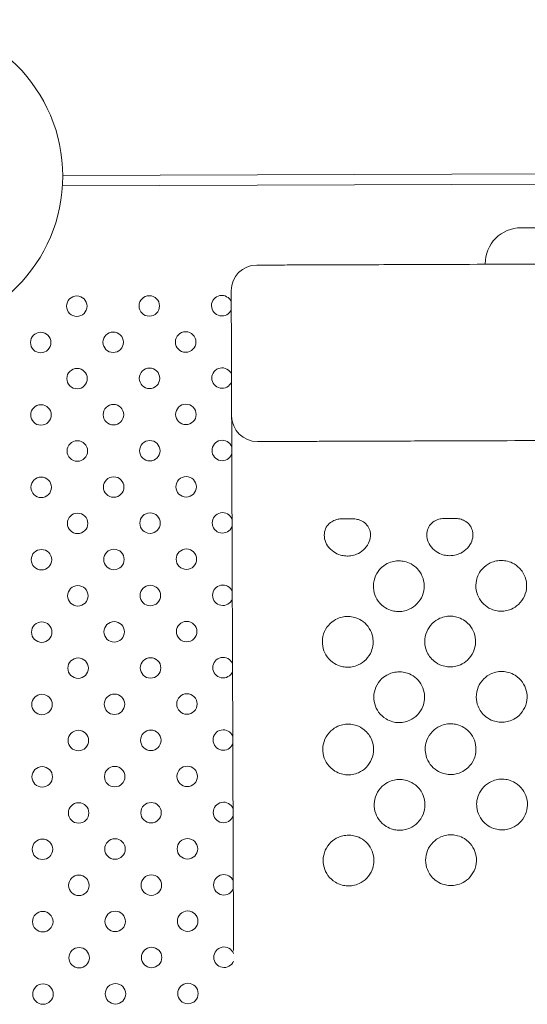
# Model space of a CAD drawing. Units: inches. Extents: x 71 to 84.1, y 12.4 to 22.3.
# Drawn here: x 76.5 to 76.7, y 16.7 to 17.1 of the extents above; entities that cross this region are included whole.
import ezdxf

# ---------------------------------------------------------------- set-up
doc = ezdxf.new("R2010")
doc.units = ezdxf.units.IN
doc.header["$MEASUREMENT"] = 0
doc.layers.add('1', color=255, linetype='Continuous', lineweight=9)

msp = doc.modelspace()

# ---------------------------------------------------------------- linework, layer by layer
at = {"layer": '1'}
for p, q in [((76.47710255757778, 17.01638538582386), (77.50479753812546, 17.0200042696948)), ((77.50494258875007, 17.01600475567018), (76.47698583213146, 17.01238494999349)), ((76.65595131160916, 16.9960195962475), (76.66195127419354, 16.99604072427365)), ((76.64200069714099, 16.98197038431341), (76.6420014760592, 16.98174918633335))]:
    msp.add_line(p, q, dxfattribs=at)
at = {"layer": '1', "extrusion": (0, 0, -1)}
msp.add_circle((-76.41595294504789, 17.01616769953645), 0.06114999999999993, dxfattribs=at)
at = {"layer": '1'}
for centre in [(76.4826022107262, 16.96537682606333), (76.51088630661295, 16.96547642454342), (76.4685099620237, 16.95118497887952), (76.49679405791044, 16.95128457735961), (76.52507815379798, 16.9513841758413), (76.48270180920996, 16.93709273017577), (76.51098590509302, 16.93719232865671), (76.46860956050584, 16.92290088299278), (76.49689365639256, 16.92300048147285), (76.52517775227766, 16.92310007995379), (76.48280140769005, 16.90880863428904), (76.51108550357719, 16.90890823276995), (76.46870915898593, 16.89461678710607), (76.49699325487263, 16.89471638558613), (76.52527735076019, 16.89481598406785), (76.48290100617012, 16.88052453840232), (76.51118510205686, 16.88062413688242), (76.46880875746925, 16.86633269121767), (76.49709285335435, 16.86643228969859), (76.52537694923987, 16.86653188818033), (76.48300060465226, 16.85224044251559), (76.51128470053898, 16.85234004099568), (76.46890835594932, 16.83804859533096), (76.49719245183645, 16.83814819381186), (76.5254765477236, 16.83824779229276), (76.48310020313235, 16.82395634662886), (76.51138429901906, 16.82405594510896), (76.46900795442942, 16.80976449944423), (76.49729205031655, 16.80986409792514), (76.52557614620369, 16.80996369640604), (76.48319980161405, 16.79567225074131), (76.51148389749915, 16.79577184922224), (76.4691075529095, 16.78148040355751), (76.49739164879665, 16.78158000203843), (76.52567574468377, 16.78167960051932), (76.48329940009373, 16.7673881548538), (76.51158349598086, 16.76748775333469), (76.4692071513896, 16.7531963076708), (76.49749124727634, 16.75329590615089), (76.52577534316386, 16.75339550463261), (76.48339899857584, 16.73910405896705), (76.51168309446095, 16.73920365744797), (76.46930674987294, 16.72491221178242), (76.49759084576048, 16.72501181026414), (76.52587494164395, 16.72511140874587), (76.48349859705594, 16.71081996308034), (76.51178269294307, 16.71091956156124), (76.46940634835302, 16.69662811589573), (76.49769044424056, 16.6967277143774), (76.52597454012728, 16.69682731285751)]:
    msp.add_circle(centre, 0.004000000000000001, dxfattribs=at)
at = {"layer": '1', "extrusion": (0, 0, -1)}
msp.add_arc((-76.6560006103419, 16.98201968304699), 0.01400000000000182, 359.798241774884, 89.79824177494262, dxfattribs=at)
at = {"layer": '1'}
for centre, radius, start, end in [((76.55286191526514, 16.97143523186081), 0.01000000000000728, 90.2017582250574, 180.2017582249869), ((76.5391704025005, 16.96557602302514), 0.003999999999999886, 22.07427903348562, 180.2017582261641), ((76.5391704025005, 16.96557602302514), 0.00400000000000091, 180.2017582261641, 338.3292374165932), ((76.53927000098057, 16.9372919271384), 0.004000000000000257, 22.07427905333353, 180.2017582261641), ((76.53927000098057, 16.9372919271384), 0.004000000000000001, 180.2017582261641, 338.3292373968633), ((76.55303423998694, 16.92249825101985), 0.01000000000000364, 180.201758225116, 270.2017582250574), ((76.53936959946269, 16.90900783125166), 0.004000000000000431, 22.07427907290371, 180.2017582261641), ((76.53936959946269, 16.90900783125166), 0.004000000000000001, 180.2017582261641, 338.32923737718), ((76.53946919794438, 16.88072373536411), 0.004000000000000464, 22.07427909276037, 180.2017582261641), ((76.53946919794438, 16.88072373536411), 0.004000000000000001, 180.2017582261641, 338.3292373573462), ((76.53956879642449, 16.85243963947741), 0.003999999999999652, 22.0742791126075, 180.2017582261641), ((76.53956879642449, 16.85243963947741), 0.004000000000000001, 180.2017582261641, 338.3292373375597), ((76.53966839490663, 16.82415554359068), 0.003999999999999518, 22.0742791325942, 180.2017582261641), ((76.53966839490663, 16.82415554359068), 0.004000000000000001, 180.2017582261641, 338.3292373176696), ((76.5397679933867, 16.79587144770396), 0.004000000000000197, 22.07427915203526, 180.2017582261641), ((76.5397679933867, 16.79587144770396), 0.004000000000000001, 180.2017582261641, 338.3292372980432), ((76.53986759186841, 16.76758735181642), 0.003999999999999725, 22.07427917202158, 180.2017582261641), ((76.53986759186841, 16.76758735181642), 0.003999999999999091, 180.2017582261641, 338.3292372783127), ((76.53996719034808, 16.73930325592887), 0.003999999999999756, 22.0742791918691, 180.2017582261641), ((76.53996719034808, 16.73930325592887), 0.004000000000000001, 180.2017582261641, 338.3292372583184), ((76.54006678883019, 16.71101916004212), 0.003999999999999622, 22.07427921172538, 180.2017582261641), ((76.54006678883019, 16.71101916004212), 0.004000000000000001, 180.2017582261641, 338.3292372385317)]:
    msp.add_arc(centre, radius, start, end, dxfattribs=at)
for points, knots in [([(76.62724646885248, 16.9816972286431), (76.62149369015779, 16.98167697103903), (76.61583945370191, 16.98165706043768), (76.60494162550151, 16.98161868526262), (76.59969863948054, 16.98160022282147), (76.58977863248629, 16.98156529090705), (76.58510673763517, 16.98154883948408), (76.5766371501125, 16.98151901501885), (76.57282605154235, 16.98150559476952), (76.56603566172683, 16.98148168336298), (76.56307879837016, 16.98147127118351), (76.55831199947481, 16.98145448556851), (76.55647026332537, 16.98144800015288), (76.55361366861239, 16.98143794105492), (76.55282670188497, 16.98143516986187), (76.55282670188497, 16.98143516986187)], [0, 0, 0, 0, 17.52299212170663, 17.52299212170663, 35.04597924341326, 35.04597924341326, 52.72374141392871, 52.72374141392871, 70.0919584868266, 70.0919584868266, 87.88391332824588, 87.88391332824588, 105.13793773024, 105.13793773024, 125.7078858524536, 125.7078858524536, 125.7078858524536, 125.7078858524536]), ([(76.99903042292837, 16.98300641374162), (76.99903042244553, 16.98300641373993), (76.99903042196271, 16.98300641373824), (76.99903042147784, 16.98300641373655), (76.9886365472745, 16.98296981316443), (76.97824266996427, 16.98293321258306), (76.91620904458213, 16.98271476986286), (76.86459651284493, 16.98253302356451), (76.78200696725065, 16.98224219605277), (76.75092568037395, 16.98213274765555), (76.68894010769296, 16.98191447414754), (76.65803590167181, 16.98180564931652), (76.62724646885248, 16.9816972286431)], [-373.691686253823, -373.691686253823, -373.691686253823, -373.691686253823, -373.6916848052956, -373.6916848052956, -373.6916848052956, -342.5098688659311, -342.5098688659311, -187.5695268167012, -187.5695268167012, -93.78476340835061, -93.78476340835061, 0, 0, 0, 0]), ([(76.54286197726368, 16.97140001847983), (76.54287046876016, 16.96898859307698), (76.54287896025787, 16.96657716767252), (76.54290768104462, 16.95842100419931), (76.54292791033326, 16.95267626612973), (76.54294813962397, 16.94693152806014), (76.54296836891425, 16.94118678998976), (76.54298859820452, 16.93544205191935), (76.54301731899088, 16.92728588844532), (76.54302581048738, 16.9248744630425), (76.54303430198547, 16.92246303763884)], [-58.93728424835199, -58.93728424835199, -58.93728424835199, -58.93728424835199, -51.70296318626402, -51.70296318626402, -34.46864212417601, -34.46864212417601, -34.46864212417601, -17.23432106208801, -17.23432106208801, -10.00000000000003, -10.00000000000003, -10.00000000000003, -10.00000000000003]), ([(76.54303430198547, 16.92246303763884), (76.54303430251575, 16.92246288667402), (76.54303430307358, 16.92246272852083), (76.54303430365486, 16.9224625631834), (76.5430343379249, 16.92245283146136), (76.54303445999828, 16.92241816475621), (76.54303514398023, 16.9222239264972), (76.54303607057469, 16.92196079147626), (76.54303892509053, 16.92115016263223), (76.5430409164958, 16.9205846408774), (76.54304580486237, 16.91919643678303), (76.54304866636792, 16.91838382274502), (76.54305301438204, 16.91714906872793), (76.54305412015152, 16.91683505112733), (76.54305859339227, 16.91556473448741), (76.5430623111475, 16.91450896195109), (76.54307048565495, 16.91218755570057), (76.54307494225012, 16.91092196638875), (76.54308541680446, 16.90794739003913), (76.54309157060557, 16.90619982605405), (76.5431001693461, 16.90375794521328), (76.54310227083496, 16.90316116212462), (76.5431105431406, 16.90081198289473), (76.54311703712405, 16.89896781349322), (76.54313062638937, 16.89510871766509), (76.54313772113865, 16.8930939421667), (76.54315461274747, 16.88829704295036), (76.54316456844374, 16.88546981245796), (76.54318066915441, 16.88089751326729), (76.54318667239794, 16.87919270514917), (76.54319880398216, 16.87574756296807), (76.54320493228481, 16.87400724057023), (76.54322254833399, 16.86900461375287), (76.54323416791003, 16.86570487262178), (76.54324586444122, 16.86238327736486), (76.54325613271308, 16.85946728123805), (76.5432664202326, 16.85654581915139), (76.54328711036416, 16.85067021070743), (76.54329750932241, 16.84771710235214), (76.54331834122952, 16.84180123246898), (76.54332877098771, 16.8388393769766), (76.54334953551697, 16.83294264123423), (76.54335986701744, 16.83000868949836), (76.54337010998327, 16.82709987965029), (76.54343670151933, 16.80818913525255), (76.5435032930554, 16.7892783908548), (76.54363647612954, 16.75145690205931), (76.5437030676656, 16.73254615766158), (76.5437696592021, 16.71363541326468), (76.54376966087005, 16.71363493971466), (76.5437696625368, 16.71363446616629), (76.54376966420519, 16.71363399261711)], [-0.05091990995001473, -0.05091990995001473, -0.05091990995001473, -0.05091990995001473, 0, 0, 0, 2.997122146169743, 2.997122146169743, 9.77804662917829, 9.77804662917829, 17.01514803588968, 17.01514803588968, 23.99292349882951, 23.99292349882951, 26.24679519657082, 26.24679519657082, 32.77177741561497, 32.77177741561497, 39.29676557672511, 39.29676557672511, 47.04868917615332, 47.04868917615332, 49.49646824697192, 49.49646824697192, 56.52610144278884, 56.52610144278884, 63.55574058238812, 63.55574058238812, 72.74614129737299, 72.74614129737299, 78.1206986346411, 78.1206986346411, 83.49525597190922, 83.49525597190922, 93.4355458192357, 93.4355458192357, 93.4355458192357, 102.1620294666659, 102.1620294666659, 110.8885131140961, 110.8885131140961, 119.6149967615264, 119.6149967615264, 128.3414804089566, 128.3414804089566, 128.3414804089566, 185.0740653402141, 185.0740653402141, 241.8066502714717, 241.8066502714717, 241.8066502714717, 241.8080709271936, 241.8080709271936, 241.8080709271936, 241.8080709271936]), ([(76.55306945336753, 16.91249831301959), (76.55306945336753, 16.91249831301959), (76.55310823568846, 16.912498449586), (76.5534327007029, 16.91249959214421), (76.55407355313106, 16.91250184881659), (76.55643862464558, 16.91251017708433), (76.55843402703329, 16.91251720361367), (76.562462987947, 16.91253139103396), (76.5640652211579, 16.91253703307514), (76.56885541438233, 16.91255390106902), (76.57236793441416, 16.91256626991589), (76.57866532773781, 16.91258844530398), (76.58117428512115, 16.91259728024592), (76.58732372882504, 16.91261893465032), (76.59106682519479, 16.91263211544021), (76.59727065280045, 16.91265396135014), (76.59960219316773, 16.9126621715428), (76.60599260666532, 16.91268467448754), (76.61015119270343, 16.91269931836524), (76.61868356191306, 16.91272936390753), (76.62305718544836, 16.91274476501152), (76.62748922033501, 16.9127603718008)], [0, 0, 0, 0, 4.575823766597827, 4.575823766597827, 19.15336691295275, 19.15336691295275, 38.16720451259499, 38.16720451259499, 48.5260827677506, 48.5260827677506, 66.15562180874768, 66.15562180874768, 76.69458610240277, 76.69458610240277, 90.66264175810608, 90.66264175810608, 98.70862100151916, 98.70862100151916, 112.2086210015193, 112.2086210015193, 125.7086210015195, 125.7086210015195, 125.7086210015195, 125.7086210015195]), ([(76.62748922033501, 16.9127603718008), (76.65827865315396, 16.91286879247341), (76.68918285917553, 16.91297761730525), (76.7511684318561, 16.91319589081246), (76.78224971873323, 16.91330533921049), (76.86483926432749, 16.91359616672221), (76.91645179606061, 16.9137779130206), (76.97848542144442, 16.91399635573999), (76.98887929875461, 16.91403295632135), (76.99927317296041, 16.91406955689427), (76.99927317344529, 16.91406955689596), (76.99927317392769, 16.91406955689683), (76.99927317441093, 16.91406955689933)], [0, 0, 0, 0, 93.78476340835061, 93.78476340835061, 187.5695268167012, 187.5695268167012, 342.509868861198, 342.509868861198, 373.6916848052956, 373.6916848052956, 373.6916848052956, 373.691686253823, 373.691686253823, 373.691686253823, 373.691686253823]), ([(76.58993870007325, 16.88230693661363), (76.59005019403051, 16.88230732919646), (76.59016314430559, 16.88230665893415), (76.59082775033335, 16.88229375279305), (76.59144995605033, 16.8822473378033), (76.59274727861032, 16.88195940060689), (76.59334849983738, 16.88174327014322), (76.59465904920054, 16.88104781771557), (76.59531153173016, 16.88051829775967), (76.59631468481366, 16.87928992318303), (76.59667477292302, 16.87862439968405), (76.59715727309057, 16.87712782385915), (76.59725097588162, 16.87630515828847), (76.59712948298868, 16.87453992262265), (76.59687318833375, 16.87361619040187), (76.5959738930569, 16.87176276888062), (76.59528847846039, 16.87087132044666), (76.59366088790625, 16.86942017591808), (76.5927437935017, 16.86885566173973), (76.59104228407814, 16.86817190544129), (76.59029946818302, 16.86797354201916), (76.58889226833145, 16.86777373150446), (76.58823490220331, 16.86774836721), (76.58687374218871, 16.86783556103513), (76.58617365462703, 16.86795899740286), (76.5845722851313, 16.86843013877681), (76.58369582022499, 16.86884003914916), (76.58194256344095, 16.87002249453516), (76.58111545484684, 16.87084372668944), (76.57992436549091, 16.87263813520881), (76.57952638766147, 16.87356904137765), (76.57914475995499, 16.875442240247), (76.57913669281129, 16.87636069378118), (76.57949189098964, 16.87806731383933), (76.57982392190178, 16.87884019540297), (76.58077961858204, 16.88018997242878), (76.58138143414664, 16.88075418863997), (76.58265622516974, 16.88155069777814), (76.58327834139604, 16.88181715161988), (76.58458195740405, 16.88217194634127), (76.58517608681262, 16.88224260737258), (76.58592993194728, 16.88228781351237), (76.58616883073995, 16.88229366251167), (76.58641331355132, 16.88229452336016)], [2.016116986238713, 2.016116986238713, 2.016116986238713, 2.016116986238713, 2.414736924030729, 2.414736924030729, 4.303533108397803, 4.303533108397803, 6.096166500012301, 6.096166500012301, 8.482142167960678, 8.482142167960678, 10.65921988081086, 10.65921988081086, 13.02461706564232, 13.02461706564232, 15.70554061644229, 15.70554061644229, 18.7857135793864, 18.7857135793864, 21.71380583746571, 21.71380583746571, 23.80721697489354, 23.80721697489354, 25.59807886927478, 25.59807886927478, 27.53079482085964, 27.53079482085964, 30.15351870362894, 30.15351870362894, 33.31467688224384, 33.31467688224384, 36.10415660768687, 36.10415660768687, 38.68769824105711, 38.68769824105711, 41.07981471153101, 41.07981471153101, 43.39906284932065, 43.39906284932065, 45.2727377946034, 45.2727377946034, 47.09247964996906, 47.09247964996906, 47.9921179505253, 47.9921179505253, 47.9921179505253, 47.9921179505253]), ([(76.62993847600121, 16.88244778121793), (76.63004994870512, 16.88244817373268), (76.63016287737275, 16.88244750377296), (76.6308274619471, 16.8824346010611), (76.63144966944712, 16.88238818948874), (76.63274698969465, 16.88210026004547), (76.63334820682014, 16.88188413569021), (76.63465875637412, 16.88118869692055), (76.63531124317973, 16.88065918298578), (76.63631440572951, 16.87943081881356), (76.6366744992, 16.8787653001447), (76.63715701168881, 16.8772687331037), (76.63725072193927, 16.87644607136061), (76.63712924588575, 16.87468084181936), (76.63687296118658, 16.87375711142705), (76.63597368670791, 16.8719036883018), (76.63528828249702, 16.87101223598443), (76.63366070065743, 16.86956107199052), (76.63274360199937, 16.86899654566924), (76.63104208357149, 16.86831277447768), (76.63029926475365, 16.86811440622151), (76.62889206135465, 16.86791458900442), (76.62823469494785, 16.86788922185933), (76.62687353712592, 16.86797640987331), (76.6261734518936, 16.86809984244627), (76.62457209081334, 16.8685709725437), (76.62369563083556, 16.86898086366639), (76.62194237017447, 16.87016330172511), (76.62111525378022, 16.870984528644), (76.61992414885096, 16.87277893023439), (76.61952616298207, 16.87370983404795), (76.61914451896214, 16.87558303234872), (76.61913644372584, 16.87650148752078), (76.61949162754638, 16.87820811265449), (76.61982365166702, 16.87898099756501), (76.6207793361843, 16.88033078197404), (76.62138114587361, 16.88089500258694), (76.62265593227993, 16.8816915233021), (76.62327805025856, 16.88195798294588), (76.62458166743053, 16.88231278506133), (76.62517579210798, 16.88238344774663), (76.6259296388269, 16.88242865707442), (76.62616854749744, 16.88243450669723), (76.62641304116914, 16.88243536759736)], [2.016139331796531, 2.016139331796531, 2.016139331796531, 2.016139331796531, 2.414679387817644, 2.414679387817644, 4.303473266341001, 4.303473266341001, 6.096080932041042, 6.096080932041042, 8.482040526296792, 8.482040526296792, 10.65909876131642, 10.65909876131642, 13.02447069948055, 13.02447069948055, 15.70536100307101, 15.70536100307101, 18.78549773535783, 18.78549773535783, 21.71358729542796, 21.71358729542796, 23.80698645325447, 23.80698645325447, 25.59782814745389, 25.59782814745389, 27.53051148714872, 27.53051148714872, 30.15317710723734, 30.15317710723734, 33.31429376727672, 33.31429376727672, 36.10373218693596, 36.10373218693596, 38.68723547266891, 38.68723547266891, 41.07931200108412, 41.07931200108412, 43.398515601693, 43.398515601693, 45.27216624156661, 45.27216624156661, 47.09187083394115, 47.09187083394115, 47.99154610255111, 47.99154610255111, 47.99154610255111, 47.99154610255111]), ([(76.61555264108438, 16.86271746063174), (76.61603865766595, 16.86219102034007), (76.61682637926276, 16.86122794038537), (76.61789932071792, 16.85865132299212), (76.61815535418764, 16.8574207168419), (76.61820288635698, 16.85485990826663), (76.61796339746084, 16.85355367229225), (76.61699615411752, 16.85111918651933), (76.61627814011935, 16.85001483589304), (76.61450201680896, 16.84818971582609), (76.61347483704616, 16.84747165322038), (76.61158153769195, 16.84661691943025), (76.61077837270007, 16.84637141323005), (76.60927765752626, 16.84611195376537), (76.60859030003137, 16.84606616954892), (76.60718325781231, 16.84611764732404), (76.60646805155051, 16.84622310261882), (76.604833280188, 16.84664842663425), (76.60393815995604, 16.8470287854933), (76.60198609602865, 16.84821711518675), (76.60101051983601, 16.84912040886459), (76.59953014462474, 16.85116460703761), (76.59900800963028, 16.85226486464634), (76.59836591704895, 16.8546574047832), (76.59827730640751, 16.85593513047098), (76.59858820866474, 16.85849661328914), (76.59900471142467, 16.85975320434338), (76.59996808865964, 16.86145027472535), (76.6003396151076, 16.86197700207194), (76.60183908142, 16.86371870510201), (76.60300673447225, 16.86443371491005), (76.6045815232283, 16.86522374099836), (76.60541600690566, 16.86551057944321), (76.60696365531241, 16.8658251744656), (76.6076641429511, 16.86589167192513), (76.60907792760365, 16.86587846293403), (76.60978751041428, 16.86579537298163), (76.61137980512164, 16.86543509887617), (76.61224412924643, 16.86510838954919), (76.61398329115886, 16.86415900620984), (76.6148298924434, 16.86350032281736), (76.61555264108438, 16.86271746063174)], [0, 0, 0, 0, 2.149458032723222, 2.149458032723222, 3.894877095919436, 3.894877095919436, 5.751484177885401, 5.751484177885401, 7.607694369130939, 7.607694369130939, 9.389138252528578, 9.389138252528578, 10.59800418305378, 10.59800418305378, 11.59859980749565, 11.59859980749565, 12.65656876735201, 12.65656876735201, 14.08757717245613, 14.08757717245613, 16.05018275859225, 16.05018275859225, 17.86476478850323, 17.86476478850323, 19.78634689829149, 19.78634689829149, 21.78675056950228, 21.78675056950228, 22.77564974767074, 22.77564974767074, 25.33475306935466, 25.33475306935466, 27.89832636102215, 27.89832636102215, 29.96128807501294, 29.96128807501294, 32.07208909180766, 32.07208909180766, 34.81882889345829, 34.81882889345829, 38.01525864950852, 38.01525864950852, 38.01525864950852, 38.01525864950852]), ([(76.64093747135097, 16.86280684968142), (76.64178168383364, 16.86373429894306), (76.64281327972803, 16.86450687620257), (76.64474949508623, 16.86542565682097), (76.64556778421841, 16.86569500509319), (76.64709925473102, 16.86598149848661), (76.64779548310639, 16.86604034256013), (76.64921117325703, 16.86600704826975), (76.64992677383492, 16.86591557625103), (76.65153963838348, 16.86552279500948), (76.65242256376793, 16.86517482657119), (76.65384137982463, 16.86435533987966), (76.65440197196757, 16.86395109137624), (76.65545187104803, 16.86300322622473), (76.65593521020917, 16.86246065718663), (76.65704441797595, 16.8608937790113), (76.65756367636688, 16.85979062831258), (76.65817946036078, 16.85738834636152), (76.65826394304837, 16.85610861080103), (76.65792247372606, 16.85354965321574), (76.65750194818105, 16.85229499333789), (76.65618649850335, 16.85004019189972), (76.6553247000263, 16.84905198184017), (76.65344921652839, 16.84762410374525), (76.65251788214289, 16.84711858035087), (76.65079529404167, 16.84652361248094), (76.65004802980219, 16.8463555313253), (76.64861068935255, 16.84620887235471), (76.64792967522621, 16.84620708803426), (76.64648761736501, 16.84635729939876), (76.64573141833613, 16.84652346820532), (76.64395041699599, 16.84714777367994), (76.64295978614261, 16.84768953804837), (76.6411724318466, 16.84912243079317), (76.64039103980132, 16.85000496608789), (76.6391581306405, 16.85205329488431), (76.63871970092622, 16.85320400283426), (76.63828788087623, 16.85567250381794), (76.6383058970551, 16.85696951463369), (76.63875677642804, 16.85903746540602), (76.63902780649262, 16.85981713276806), (76.63993502723989, 16.86163310137205), (76.640542472947, 16.86237290563968), (76.64093747135097, 16.86280684968142)], [0, 0, 0, 0, 3.762410276308411, 3.762410276308411, 6.200048277745385, 6.200048277745385, 8.10970593728355, 8.10970593728355, 10.01161235026716, 10.01161235026716, 12.42081583017268, 12.42081583017268, 14.1178653894887, 14.1178653894887, 15.84053975991891, 15.84053975991891, 18.63717149192428, 18.63717149192428, 21.47272548301657, 21.47272548301657, 24.29353703411561, 24.29353703411561, 26.9905462257563, 26.9905462257563, 29.10025731520857, 29.10025731520857, 30.57578806970521, 30.57578806970521, 31.84234258482665, 31.84234258482665, 33.23043007787914, 33.23043007787914, 35.1759738103674, 35.1759738103674, 37.13420200343105, 37.13420200343105, 39.10638535230288, 39.10638535230288, 41.108761130403, 41.108761130403, 42.34487877975912, 42.34487877975912, 44.10527213928265, 44.10527213928265, 44.10527213928265, 44.10527213928265]), ([(76.59756844869403, 16.83060042499372), (76.59709077408496, 16.82938632119497), (76.59637803653605, 16.8282783993329), (76.59460462517599, 16.82644394139768), (76.59357660955037, 16.8257190364481), (76.59167789117521, 16.82485734958633), (76.59087367039632, 16.82460916203942), (76.58937070179651, 16.82434708598583), (76.58868309885058, 16.82429977177406), (76.58727659385492, 16.82434934681029), (76.5865619340157, 16.82445304246931), (76.58493075527963, 16.82487468434085), (76.58403691216074, 16.8252512335864), (76.582085505781, 16.82643283137971), (76.58110644224341, 16.82733229458042), (76.5796212055706, 16.82937293974227), (76.57909500880638, 16.83047085582572), (76.57844722457618, 16.83286074496402), (76.5783534977723, 16.83413766144434), (76.57865758781416, 16.83669936870035), (76.57906890640386, 16.83795772934245), (76.5803517488579, 16.84023141810007), (76.58120680509113, 16.84122671967583), (76.5830718915093, 16.84268918409842), (76.58401575556155, 16.84320890758731), (76.58574988514798, 16.84382559821867), (76.58650301561238, 16.8439981809374), (76.58794388372314, 16.84415565158669), (76.58862507386067, 16.84415982328746), (76.59006310472446, 16.84402046331876), (76.59081378672894, 16.84385864690185), (76.59258239542812, 16.8432567790919), (76.5935598640503, 16.84272969893892), (76.59535250841262, 16.84133536919538), (76.59614059939096, 16.84046072824361), (76.59740261856595, 16.8384345147602), (76.59785067661939, 16.83728984731211), (76.59825310501142, 16.83518767051289), (76.5982993035262, 16.83426288738844), (76.59813282845445, 16.83240397077134), (76.5979143940169, 16.8314797129493), (76.59756844869403, 16.83060042499372)], [0, 0, 0, 0, 3.914075833297399, 3.914075833297399, 7.654542036825536, 7.654542036825536, 10.16937130110975, 10.16937130110975, 12.23148274307932, 12.23148274307932, 14.39150652219724, 14.39150652219724, 17.28586038124014, 17.28586038124014, 21.23529506446958, 21.23529506446958, 24.85761352349257, 24.85761352349257, 28.66366974429991, 28.66366974429991, 32.5966918423386, 32.5966918423386, 36.49553464295656, 36.49553464295656, 39.70697634155897, 39.70697634155897, 42.01709372573944, 42.01709372573944, 44.05531869490246, 44.05531869490246, 46.35139708648395, 46.35139708648395, 49.65995910924115, 49.65995910924115, 53.16458746115168, 53.16458746115168, 56.82125097776306, 56.82125097776306, 59.58563589663852, 59.58563589663852, 62.42031917072695, 62.42031917072695, 62.42031917072695, 62.42031917072695]), ([(76.61914765413145, 16.83067641318231), (76.6186825288991, 16.83183461186291), (76.61844033458652, 16.8330703141247), (76.61842697125125, 16.83563607740948), (76.61868295044692, 16.83694198795337), (76.61968537692411, 16.83936457595473), (76.6204169507499, 16.8404594167678), (76.62220496570842, 16.84224600779981), (76.62322318152368, 16.84294313233185), (76.62510101080245, 16.84377206020833), (76.62589854043121, 16.84401038919851), (76.6273927515018, 16.84425930390316), (76.62807898498235, 16.84430148500903), (76.62948772557759, 16.84424187444591), (76.63020586295455, 16.84413201622366), (76.63184285127808, 16.84369424505623), (76.63273824986152, 16.84330733235436), (76.63468253185033, 16.84210334951029), (76.63565268884918, 16.84119398081848), (76.63711837691687, 16.83913706978839), (76.63763393665566, 16.83803234053086), (76.63825741485684, 16.83563241866535), (76.63833746288772, 16.8343526259451), (76.6380047703832, 16.83179274732663), (76.637579617327, 16.83053918398835), (76.63627206561809, 16.82828030697008), (76.63540642974843, 16.82729477312531), (76.63353626414504, 16.8258609877648), (76.63259958256937, 16.82535606901989), (76.63087825556036, 16.82475738706716), (76.63012891502318, 16.82459056756795), (76.62869209461608, 16.8244414926777), (76.62801088911503, 16.82444104965803), (76.62656874083847, 16.82458878159802), (76.62581422307086, 16.82475634026981), (76.62403190743838, 16.82537674681576), (76.62304667912588, 16.82591960814294), (76.62146431379196, 16.82717904829709), (76.62083645589952, 16.8278373603331), (76.61983645634595, 16.82922367664793), (76.61944723221447, 16.82993044002249), (76.61914765413145, 16.83067641318231)], [0, 0, 0, 0, 3.74431448792477, 3.74431448792477, 7.697394244748653, 7.697394244748653, 11.60968943707078, 11.60968943707078, 15.28027924652226, 15.28027924652226, 17.76763372892237, 17.76763372892237, 19.82468539329772, 19.82468539329772, 21.99763743306897, 21.99763743306897, 24.9082244409228, 24.9082244409228, 28.85826891261138, 28.85826891261138, 32.48530306157657, 32.48530306157657, 36.29702890198699, 36.29702890198699, 40.22952448603794, 40.22952448603794, 44.12709605089911, 44.12709605089911, 47.29913115585674, 47.29913115585674, 49.59449768976351, 49.59449768976351, 51.63273079067557, 51.63273079067557, 53.94358349230745, 53.94358349230745, 57.29435419148174, 57.29435419148174, 60.01075959011325, 60.01075959011325, 62.4223994552487, 62.4223994552487, 62.4223994552487, 62.4223994552487]), ([(76.61764472480301, 16.80897454801602), (76.61716705019884, 16.80776044427089), (76.61645431266665, 16.80665252246159), (76.61468090136968, 16.80481806462996), (76.61365288578997, 16.80409315972636), (76.61175416750437, 16.80323147292), (76.61094994676222, 16.80298328538905), (76.60944697822768, 16.80272120935529), (76.60875937531064, 16.80267389514812), (76.60735287036994, 16.80272347018797), (76.60663821055432, 16.80282716584924), (76.60500703187594, 16.8032488077138), (76.60411318878467, 16.8036253569534), (76.60216178248608, 16.80480695472164), (76.60118271899178, 16.80570641789516), (76.59969748239611, 16.80774706298804), (76.59917128566165, 16.80884497903383), (76.59852350147672, 16.81123486808471), (76.59842977468708, 16.81251178451691), (76.59873386474352, 16.81507349166947), (76.59914518332424, 16.81633185225796), (76.60042802574976, 16.81860554091168), (76.60128308195655, 16.81960084243968), (76.60314816830451, 16.82106330678068), (76.60409203231174, 16.82158303023741), (76.60582616181853, 16.82219972082876), (76.6065792922507, 16.82237230353638), (76.60802016030114, 16.8225297741715), (76.6087013504134, 16.82253394586678), (76.6101393812223, 16.82239458589855), (76.6108900632016, 16.82223276948428), (76.61265867184186, 16.82163090168294), (76.61363614043071, 16.82110382153674), (76.61542878471928, 16.81970949182474), (76.61621687565798, 16.81883485089932), (76.61747889476399, 16.81680863748077), (76.61792695278925, 16.81566397007358), (76.6183293811429, 16.81356179335116), (76.61837557964778, 16.81263701026337), (76.6182091045612, 16.81077809372124), (76.61799067012191, 16.8098538359358), (76.61764472480301, 16.80897454801602)], [0, 0, 0, 0, 3.914075675927134, 3.914075675927134, 7.654541685197636, 7.654541685197636, 10.16937083205604, 10.16937083205604, 12.23148218914344, 12.23148218914344, 14.39150589094652, 14.39150589094652, 17.28585966183257, 17.28585966183257, 21.2352941878448, 21.2352941878448, 24.85761250616985, 24.85761250616985, 28.6636685796448, 28.6636685796448, 32.59669052019786, 32.59669052019786, 36.49553316412012, 36.49553316412012, 39.70697470193638, 39.70697470193638, 42.01709198226936, 42.01709198226936, 44.05531687078684, 44.05531687078684, 46.35139518369515, 46.35139518369515, 49.65995710987546, 49.65995710987546, 53.16458532533164, 53.16458532533164, 56.82124870077195, 56.82124870077195, 59.58563351003612, 59.58563351003612, 62.42031667827627, 62.42031667827627, 62.42031667827627, 62.42031667827627]), ([(76.63922393096198, 16.80905053620189), (76.6387588057334, 16.81020873484178), (76.63851661141844, 16.81144443706292), (76.63850324806374, 16.81401020026567), (76.6387592272408, 16.81531611076904), (76.63976165366373, 16.81773869870415), (76.64049322745717, 16.81883353948984), (76.6422812423516, 16.82062013049227), (76.64329945814279, 16.82131725501719), (76.6451772873755, 16.82214618288348), (76.64597481698269, 16.82238451187143), (76.64746902801016, 16.82263342657561), (76.64815526147325, 16.82267560768322), (76.64956400202664, 16.82261599712616), (76.650282139376, 16.82250613890984), (76.65191912764357, 16.82206836776485), (76.65281452619627, 16.82168145508271), (76.6547588081261, 16.82047747229121), (76.65572896509963, 16.8195681036338), (76.65719465313703, 16.81751119267636), (76.6577102128627, 16.81640646345716), (76.65833369106532, 16.81400654167055), (76.65841373909696, 16.81272674899178), (76.65808104662197, 16.81016687045116), (76.65765589358762, 16.80891330714767), (76.6563483419325, 16.80665443019078), (76.65548270609722, 16.80566889636934), (76.65361254055261, 16.80423511103599), (76.65267585900219, 16.80373019229656), (76.65095453203963, 16.80313151035078), (76.65020519152034, 16.80296469085467), (76.64876837115555, 16.80281561596326), (76.64808716567522, 16.80281517294015), (76.64664501744332, 16.80296290487164), (76.64589049970373, 16.80313046353426), (76.64410818413403, 16.80375087005121), (76.64312295585385, 16.80429373135371), (76.64154059056871, 16.80555317145134), (76.64091273269513, 16.80621148346034), (76.63991273316353, 16.80759779972214), (76.63952350903872, 16.80830456306978), (76.63922393096198, 16.80905053620189)], [0, 0, 0, 0, 3.744314368899457, 3.744314368899457, 7.697393999315704, 7.697393999315704, 11.60968907245205, 11.60968907245205, 15.28027880411575, 15.28027880411575, 17.76763322452014, 17.76763322452014, 19.82468482900007, 19.82468482900007, 21.99763679630789, 21.99763679630789, 24.90822369433929, 24.90822369433929, 28.85826804435361, 28.85826804435361, 32.48530207917321, 32.48530207917321, 36.29702779912557, 36.29702779912557, 40.22952326279269, 40.22952326279269, 44.12709470881592, 44.12709470881592, 47.2991297404195, 47.2991297404195, 49.59449621343112, 49.59449621343112, 51.63272925253965, 51.63272925253965, 53.94358187512147, 53.94358187512147, 57.29435244659206, 57.29435244659206, 60.01075775562176, 60.01075775562176, 62.42239753880116, 62.42239753880116, 62.42239753880116, 62.42239753880116]), ([(76.59769071225023, 16.79587987369784), (76.59815583748944, 16.79472167491466), (76.59839803178774, 16.79348597254888), (76.59841139505627, 16.79092020906126), (76.59815541580163, 16.78961429842189), (76.59715298918077, 16.78719171026305), (76.59642141526862, 16.78609686938887), (76.59463340015385, 16.78431027829878), (76.5936151842743, 16.78361315376078), (76.59173735489011, 16.78278422587378), (76.59093982521493, 16.78254589688069), (76.58944561404634, 16.78229698218011), (76.58875938051499, 16.78225480107875), (76.5873506398089, 16.78231441166475), (76.58663250237514, 16.78242426990376), (76.58499551390611, 16.78286204113419), (76.58410011524134, 16.78324895388882), (76.58215583311257, 16.78445293687479), (76.58118567605872, 16.78536230565489), (76.57971998791733, 16.7874192168727), (76.57920442816308, 16.78852394622798), (76.57858094996358, 16.7909238682928), (76.57850090195589, 16.79220366111456), (76.57883359454252, 16.79476353992188), (76.57925874766002, 16.79601710334426), (76.58056629951612, 16.79827598050287), (76.58143193547122, 16.79926151440304), (76.58330210122432, 16.80069529981276), (76.5842387828574, 16.80120021856616), (76.58596010996857, 16.80179890052698), (76.58670945055499, 16.80196572002658), (76.58814627106129, 16.80211479491113), (76.5888274766123, 16.8021152379247), (76.59026962500539, 16.8019675059569), (76.59102414283666, 16.8017999472618), (76.5928064586287, 16.80117954063237), (76.59379168703211, 16.80063667923122), (76.59537405248194, 16.79937723892805), (76.59600191040964, 16.79871892682506), (76.59700191001329, 16.7973326103723), (76.59739113416047, 16.79662584692846), (76.59769071225023, 16.79587987369784)], [0, 0, 0, 0, 3.744314782841776, 3.744314782841776, 7.697394853286323, 7.697394853286323, 11.60969033702377, 11.60969033702377, 15.28028031016431, 15.28028031016431, 17.76763493443319, 17.76763493443319, 19.8246867441871, 19.8246867441871, 21.99763896713727, 21.99763896713727, 24.90822626120203, 24.90822626120203, 28.85827103134713, 28.85827103134713, 32.48530546258282, 32.48530546258282, 36.29703160126426, 36.29703160126426, 40.22952748013149, 40.22952748013149, 44.12709933558123, 44.12709933558123, 47.29913459965348, 47.29913459965348, 49.59450127529894, 49.59450127529894, 51.63273452819745, 51.63273452819745, 53.94358743216812, 53.94358743216812, 57.29435846770227, 57.29435846770227, 60.01076408469419, 60.01076408469419, 62.42240415245332, 62.42240415245332, 62.42240415245332, 62.42240415245332]), ([(76.61926991768819, 16.79595586180749), (76.61974759229196, 16.79716996550381), (76.6204603298148, 16.79827788726276), (76.62223374106412, 16.80011234498901), (76.62326175659622, 16.80083724984338), (76.6251604747992, 16.80169893659188), (76.62596469550783, 16.8019471241052), (76.62746766398368, 16.80220920011993), (76.62815526687501, 16.80225651432077), (76.62956177176729, 16.80220693927401), (76.63027643156171, 16.80210324361131), (76.6319076101929, 16.80168160174632), (76.6328014532618, 16.80130505250691), (76.63475285948735, 16.80012345475554), (76.63573192293747, 16.79922399160354), (76.63721715946242, 16.79718334656411), (76.63774335616502, 16.79608543055196), (76.63839114030294, 16.79369554157304), (76.638484867073, 16.79241862518252), (76.63818077699861, 16.78985691812283), (76.63776945841464, 16.788598557584), (76.63648661601067, 16.78632486902444), (76.63563155982132, 16.78532956754269), (76.63376647353547, 16.78386710328335), (76.63282260956677, 16.78334737986207), (76.63108848013555, 16.78273068931078), (76.6303353497344, 16.78255810661594), (76.62889448173615, 16.78240063599501), (76.62821329164994, 16.78239646430277), (76.62677526088461, 16.78253582427632), (76.62602457893055, 16.78269764069203), (76.62425597033989, 16.78329950849051), (76.62327850177458, 16.78382658863487), (76.62148585755341, 16.78522091833088), (76.62069776665318, 16.78609555923563), (76.61943574761429, 16.78812177260155), (76.61898768961763, 16.78926643997681), (76.61858526130654, 16.79136861663052), (76.61853906281482, 16.79229339968808), (76.61870553792124, 16.79415231616905), (76.61892397236635, 16.7950765739219), (76.61926991768819, 16.79595586180749)], [0, 0, 0, 0, 3.914075536243807, 3.914075536243807, 7.654541354431902, 7.654541354431902, 10.1693703897244, 10.1693703897244, 12.23148167031477, 12.23148167031477, 14.39150530733656, 14.39150530733656, 17.28585901182996, 17.28585901182996, 21.23529339901942, 21.23529339901942, 24.85761159456468, 24.85761159456468, 28.66366753969388, 28.66366753969388, 32.5966893408219, 32.5966893408219, 36.49553184576222, 36.49553184576222, 39.7069732284066, 39.7069732284066, 42.01709041216888, 42.01709041216888, 44.05531522939614, 44.05531522939614, 46.35139347747566, 46.35139347747566, 49.65995533195189, 49.65995533195189, 53.16458342793564, 53.16458342793564, 56.82124668033482, 56.82124668033482, 59.58563139438342, 59.58563139438342, 62.42031447352257, 62.42031447352257, 62.42031447352257, 62.42031447352257]), ([(76.6177669883593, 16.77425399663226), (76.61823211359123, 16.77309579790285), (76.61847430789605, 16.77186009558989), (76.61848767119112, 16.76929433221025), (76.61823169196617, 16.76798842162106), (76.61722926541312, 16.76556583354709), (76.61649769154562, 16.76447099270835), (76.61470967650968, 16.76268440165665), (76.61369146066679, 16.76198727712647), (76.61181363134084, 16.76115834924955), (76.61101610169173, 16.76092002025952), (76.609521890576, 16.7606711055585), (76.6088356570727, 16.76062892445609), (76.6074269164247, 16.76068853503184), (76.60670877902015, 16.7607983932641), (76.60507179062532, 16.76123616446383), (76.60417639200264, 16.76162307719289), (76.60223210994813, 16.76282706010827), (76.60126195292602, 16.76373642884256), (76.5997962648294, 16.76579333996399), (76.59928070508612, 16.76689806926877), (76.5986572268874, 16.76929799123106), (76.59857717887276, 16.77057778399917), (76.59890987142194, 16.77313766270515), (76.59933502450856, 16.77439122608302), (76.60064257629364, 16.7766501031625), (76.60150821220456, 16.77763563703211), (76.60337837787807, 16.77906942240997), (76.60431505947896, 16.77957434115629), (76.60603638653151, 16.78017302311028), (76.60678572709392, 16.78033984260685), (76.6082225475457, 16.78048891749265), (76.60890375307031, 16.7804893605105), (76.6103459014017, 16.78034162855381), (76.61110041920051, 16.78017406987115), (76.61288273491073, 16.77955366328145), (76.61386796326887, 16.77901080191567), (76.61545032865625, 16.77775136168623), (76.61607818656309, 16.77709304961838), (76.61707818613884, 16.77570673323499), (76.6174674102733, 16.77499996982626), (76.6177669883593, 16.77425399663226)], [0, 0, 0, 0, 3.744314627677325, 3.744314627677325, 7.697394533302032, 7.697394533302032, 11.60968986214252, 11.60968986214252, 15.28027973753498, 15.28027973753498, 17.76763428231034, 17.76763428231034, 19.82468601415435, 19.82468601415435, 21.99763814192092, 21.99763814192092, 24.90822529073659, 24.90822529073659, 28.85826990268465, 28.85826990268465, 32.48530418509191, 32.48530418509191, 36.29703016668662, 36.29703016668662, 40.22952588905348, 40.22952588905348, 44.12709759008352, 44.12709759008352, 47.29913276166724, 47.29913276166724, 49.59449935902496, 49.59449935902496, 51.63273253129103, 51.63273253129103, 53.94358533102609, 53.94358533102609, 57.29435619692254, 57.29435619692254, 60.01076169873692, 60.01076169873692, 62.42240166056988, 62.42240166056988, 62.42240166056988, 62.42240166056988]), ([(76.63934619451932, 16.77432998474815), (76.63982386911826, 16.77554408840302), (76.64053660662695, 16.77665201012223), (76.6423100178268, 16.77848646777163), (76.64333803332241, 16.77921137259048), (76.6452367514571, 16.78007305929724), (76.6460409721376, 16.7803212467994), (76.6475439405665, 16.78058332279826), (76.64823154343587, 16.78063063699604), (76.64963804828622, 16.78058106194717), (76.65035270806074, 16.78047736628543), (76.65198388665046, 16.78005572442326), (76.65287772969337, 16.77967917518892), (76.65482913586172, 16.77849757745754), (76.65580819927582, 16.77759811432701), (76.65729343574063, 16.77555746934176), (76.65781963242269, 16.77445955335745), (76.6584674165246, 16.77206966444799), (76.65856114328479, 16.77079274809413), (76.65825705320373, 16.76823104111341), (76.65784573462254, 16.76697268061604), (76.65656289224442, 16.7646989921352), (76.65570783607411, 16.7637036906907), (76.65384274984044, 16.76224122649354), (76.6528988859065, 16.7617215030964), (76.65116475653373, 16.76110481257555), (76.65041162615907, 16.7609322298886), (76.64897075820889, 16.76077475927784), (76.6482895681422, 16.76077058758788), (76.64685153742, 16.76090994756192), (76.64610085548183, 16.76107176397667), (76.64433224693951, 16.76167363176986), (76.64335477840058, 16.76220071190589), (76.64156213423492, 16.76359504157865), (76.64077404336545, 16.76446968246362), (76.63951202437941, 16.76649589577707), (76.63906396640567, 16.76764056312119), (76.63866153812174, 16.76974273971611), (76.63861533963792, 16.77066752274514), (76.63878181475324, 16.77252643916746), (76.63900024920012, 16.77345069689183), (76.63934619451932, 16.77432998474815)], [0, 0, 0, 0, 3.914075415297483, 3.914075415297483, 7.654541086346829, 7.654541086346829, 10.16937003237065, 10.16937003237065, 12.23148124803736, 12.23148124803736, 14.39150482544299, 14.39150482544299, 17.28585846112616, 17.28585846112616, 21.23529272741985, 21.23529272741985, 24.85761081466168, 24.85761081466168, 28.6636666463652, 28.6636666463652, 32.59668832645573, 32.59668832645573, 36.4955307109847, 36.4955307109847, 39.7069719713113, 39.7069719713113, 42.01708907585038, 42.01708907585038, 44.0553138312717, 44.0553138312717, 46.35139201865641, 46.35139201865641, 49.65995379787348, 49.65995379787348, 53.16458178885516, 53.16458178885516, 56.82124493256608, 56.82124493256608, 59.58562956096532, 59.58562956096532, 62.42031255701981, 62.42031255701981, 62.42031255701981, 62.42031255701981]), ([(76.59786929788132, 16.74516491218788), (76.5973916232718, 16.7439508083883), (76.59667888572169, 16.74284288652786), (76.59490547436283, 16.741008428591), (76.59387745873723, 16.74028352364144), (76.59197874036207, 16.73942183677966), (76.59117451958316, 16.73917364923275), (76.58967155098176, 16.73891157318002), (76.58898394803742, 16.73886425896739), (76.58757744304177, 16.73891383400363), (76.58686278320094, 16.73901752966348), (76.58523160446649, 16.73943917153419), (76.58433776134758, 16.73981572077972), (76.58238635496785, 16.74099731857305), (76.58140729143025, 16.74189678177376), (76.57992205475703, 16.7439374269348), (76.57939585799322, 16.74503534301904), (76.57874807376302, 16.74742523215735), (76.57865434695755, 16.7487021486385), (76.57895843700099, 16.75126385589367), (76.57936975559072, 16.75252221653579), (76.58065259804474, 16.75479590529341), (76.58150765427635, 16.75579120686999), (76.58337274069616, 16.75725367129177), (76.5843166047484, 16.75777339478067), (76.58605073433526, 16.75839008541284), (76.58680386479921, 16.75856266813075), (76.58824473290997, 16.75872013878003), (76.58892592304751, 16.7587243104808), (76.59036395391091, 16.75858495051131), (76.5911146359158, 16.75842313409521), (76.59288324461497, 16.75782126628522), (76.59386071323715, 16.75729418613224), (76.59565335759947, 16.7558998563887), (76.5964414485778, 16.75502521543693), (76.59770346775282, 16.75299900195354), (76.59815152580624, 16.75185433450544), (76.59855395419787, 16.74975215770543), (76.59860015271346, 16.74882737458259), (76.59843367764128, 16.74696845796468), (76.59821524320373, 16.74604420014262), (76.59786929788132, 16.74516491218788)], [0, 0, 0, 0, 3.914075833290836, 3.914075833290836, 7.654542036813051, 7.654542036813051, 10.16937130109978, 10.16937130109978, 12.2314827430588, 12.2314827430588, 14.39150652215944, 14.39150652215944, 17.28586038118178, 17.28586038118178, 21.23529506440089, 21.23529506440089, 24.85761352339983, 24.85761352339983, 28.66366974417756, 28.66366974417756, 32.59669184217328, 32.59669184217328, 36.49553464272919, 36.49553464272919, 39.70697634130872, 39.70697634130872, 42.01709372548458, 42.01709372548458, 44.055318694635, 44.055318694635, 46.35139708619938, 46.35139708619938, 49.65995910893695, 49.65995910893695, 53.16458746084277, 53.16458746084277, 56.82125097743495, 56.82125097743495, 59.585635896309, 59.585635896309, 62.42031917040367, 62.42031917040367, 62.42031917040367, 62.42031917040367]), ([(76.61944850331828, 16.74524090037563), (76.61898337808597, 16.74639909905626), (76.61874118377338, 16.74763480131802), (76.6187278204381, 16.75020056460283), (76.61898379963336, 16.75150647514588), (76.61998622611057, 16.75392906314727), (76.62071779993676, 16.75502390396115), (76.62250581489529, 16.75681049499314), (76.62352403071053, 16.75750761952519), (76.62540185998928, 16.75833654740165), (76.62619938961807, 16.75857487639187), (76.62769360068867, 16.75882379109652), (76.62837983416921, 16.75886597220238), (76.62978857476445, 16.75880636163926), (76.63050671214141, 16.75869650341702), (76.63214370046452, 16.75825873224876), (76.63303909904837, 16.75787181954768), (76.63498338103717, 16.75666783670361), (76.63595353803605, 16.75575846801184), (76.63741922610375, 16.75370155698175), (76.63793478584253, 16.7525968277242), (76.63855826404408, 16.7501969058595), (76.63863831207456, 16.74891711313843), (76.63830561956841, 16.7463572345208), (76.63788046651383, 16.7451036711817), (76.63657291480493, 16.74284479416339), (76.63570727893489, 16.74185926031785), (76.6338371133319, 16.74042547495816), (76.63290043175664, 16.73992055621402), (76.63117910474723, 16.73932187426051), (76.63042976421, 16.73915505476129), (76.62899294380291, 16.73900597987103), (76.62831173830189, 16.73900553685135), (76.6268695900253, 16.73915326879135), (76.62611507225773, 16.73932082746316), (76.62433275662522, 16.73994123400911), (76.6233475283127, 16.74048409533627), (76.6217651629788, 16.74174353549044), (76.62113730508635, 16.74240184752644), (76.62013730553281, 16.7437881638413), (76.61974808140133, 16.74449492721585), (76.61944850331828, 16.74524090037563)], [0, 0, 0, 0, 3.74431448792528, 3.74431448792528, 7.697394244759205, 7.697394244759205, 11.60968943711078, 11.60968943711078, 15.28027924659358, 15.28027924659358, 17.76763372901853, 17.76763372901853, 19.82468539341776, 19.82468539341776, 21.99763743321257, 21.99763743321257, 24.9082244411087, 24.9082244411087, 28.85826891286773, 28.85826891286773, 32.48530306189575, 32.48530306189575, 36.29702890237022, 36.29702890237022, 40.22952448648196, 40.22952448648196, 44.12709605139504, 44.12709605139504, 47.29913115640247, 47.29913115640247, 49.59449769034819, 49.59449769034819, 51.63273079129719, 51.63273079129719, 53.94358349296379, 53.94358349296379, 57.29435419218247, 57.29435419218247, 60.01075959084999, 60.01075959084999, 62.42239945599527, 62.42239945599527, 62.42239945599527, 62.42239945599527])]:
    msp.add_open_spline(points, degree=3, knots=knots, dxfattribs=at)
for points in [[(76.58641331355132, 16.88229452336016), (76.58758844238952, 16.88229866110916), (76.58876357123258, 16.88230279885977), (76.58993870007325, 16.88230693661363)], [(76.62641304116914, 16.88243536759736), (76.62758818611125, 16.88243950546845), (76.62876333105501, 16.8824436433428), (76.62993847600121, 16.88244778121793)]]:
    msp.add_open_spline(points, degree=3, dxfattribs=at)

doc.saveas('drawing.dxf')
